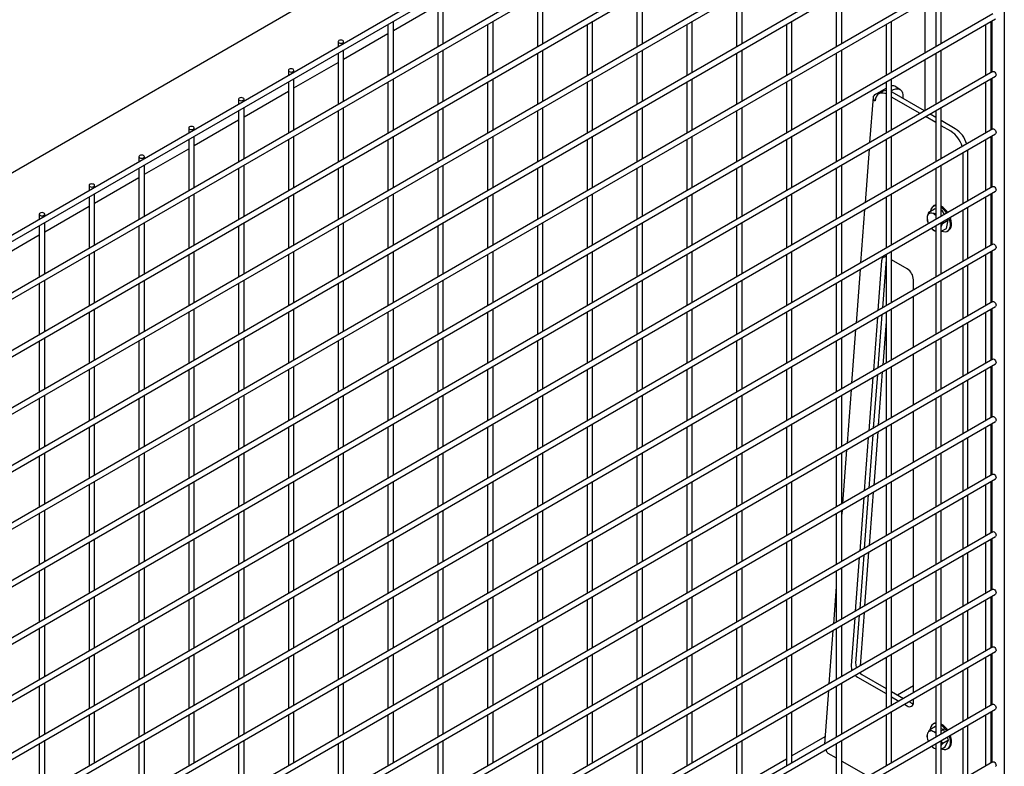
# Model space of a CAD drawing. Units: inches. Extents: x 1405 to 3218, y 39 to 1417.
# Drawn here: x 2436 to 2464, y 1255 to 1276 of the extents above; entities that cross this region are included whole.
import ezdxf

# ---------------------------------------------------------------- set-up
doc = ezdxf.new("R2010")
doc.units = ezdxf.units.IN
doc.header["$LTSCALE"] = 96
doc.header["$MEASUREMENT"] = 0

msp = doc.modelspace()

# ---------------------------------------------------------------- linework, layer by layer
at = {"color": 7, "linetype": 'Continuous', "lineweight": 25}
for p, q in [((2461.963, 1286.908), (2406.426, 1254.847)), ((2463.641, 1286.255), (2463.641, 1253.466)), ((2463.641, 1286.255), (2463.641, 1253.466)), ((2463.641, 1286.255), (2463.641, 1253.466)), ((2463.315, 1285.921), (2408.051, 1254.018)), ((2408.129, 1253.883), (2463.393, 1285.786)), ((2463.315, 1284.288), (2408.051, 1252.385)), ((2408.129, 1252.249), (2463.393, 1284.153)), ((2463.315, 1282.655), (2408.051, 1250.751)), ((2408.129, 1250.616), (2463.393, 1282.52)), ((2463.315, 1281.022), (2408.051, 1249.118)), ((2408.129, 1248.983), (2463.393, 1280.887)), ((2463.315, 1279.389), (2408.051, 1247.485)), ((2408.129, 1247.35), (2463.393, 1279.254)), ((2463.315, 1277.756), (2408.051, 1245.852)), ((2408.129, 1245.717), (2463.393, 1277.621)), ((2447.555, 1276.643), (2447.555, 1275.19)), ((2447.711, 1275.28), (2447.711, 1276.733)), ((2450.383, 1276.642), (2450.383, 1275.189)), ((2450.539, 1275.279), (2450.539, 1276.732)), ((2453.211, 1276.642), (2453.211, 1275.189)), ((2453.367, 1275.279), (2453.367, 1276.732)), ((2456.04, 1276.642), (2456.04, 1275.189)), ((2456.196, 1275.279), (2456.196, 1276.732)), ((2458.868, 1276.642), (2458.868, 1275.189)), ((2459.024, 1275.279), (2459.024, 1276.732)), ((2461.697, 1276.641), (2461.697, 1275.188)), ((2461.853, 1275.278), (2461.853, 1276.731)), ((2446.296, 1275.653), (2447.555, 1276.38)), ((2461.381, 1276.459), (2461.381, 1275.006)), ((2463.315, 1276.123), (2408.051, 1244.219)), ((2408.129, 1244.084), (2463.393, 1275.988)), ((2446.14, 1275.826), (2446.14, 1274.373)), ((2446.296, 1274.463), (2446.296, 1275.916)), ((2448.969, 1275.826), (2448.969, 1274.373)), ((2449.125, 1274.463), (2449.125, 1275.916)), ((2451.797, 1275.826), (2451.797, 1274.373)), ((2451.953, 1274.463), (2451.953, 1275.916)), ((2454.626, 1275.825), (2454.626, 1274.372)), ((2454.782, 1274.462), (2454.782, 1275.915)), ((2457.454, 1275.825), (2457.454, 1274.372)), ((2457.61, 1274.462), (2457.61, 1275.915)), ((2460.282, 1275.825), (2460.282, 1274.372)), ((2460.438, 1274.462), (2460.438, 1275.915)), ((2463.111, 1275.825), (2463.111, 1274.372)), ((2463.267, 1274.462), (2463.267, 1275.915)), ((2463.295, 1274.478), (2463.295, 1275.931)), ((2444.882, 1274.837), (2446.14, 1275.563)), ((2444.726, 1275.336), (2444.726, 1275.19)), ((2444.882, 1275.28), (2444.882, 1275.336)), ((2444.726, 1275.01), (2444.726, 1273.557)), ((2444.882, 1273.647), (2444.882, 1275.1)), ((2447.555, 1275.009), (2447.555, 1273.557)), ((2447.711, 1273.647), (2447.711, 1275.1)), ((2450.383, 1275.009), (2450.383, 1273.556)), ((2450.539, 1273.646), (2450.539, 1275.099)), ((2453.211, 1275.009), (2453.211, 1273.556)), ((2453.367, 1273.646), (2453.367, 1275.099)), ((2456.04, 1275.009), (2456.04, 1273.556)), ((2456.196, 1273.646), (2456.196, 1275.099)), ((2458.868, 1275.008), (2458.868, 1273.555)), ((2459.024, 1273.646), (2459.024, 1275.098)), ((2461.697, 1275.008), (2461.697, 1273.555)), ((2461.853, 1273.645), (2461.853, 1275.098)), ((2443.468, 1274.021), (2444.726, 1274.747)), ((2461.381, 1274.826), (2461.381, 1273.373)), ((2463.315, 1274.49), (2408.051, 1242.586)), ((2408.129, 1242.451), (2463.393, 1274.355)), ((2443.312, 1274.519), (2443.312, 1274.373)), ((2443.468, 1274.464), (2443.468, 1274.519)), ((2443.468, 1272.83), (2443.468, 1274.283)), ((2446.296, 1272.83), (2446.296, 1274.283)), ((2449.125, 1272.83), (2449.125, 1274.283)), ((2451.953, 1272.83), (2451.953, 1274.283)), ((2454.782, 1272.829), (2454.782, 1274.282)), ((2457.61, 1272.829), (2457.61, 1274.282)), ((2460.438, 1272.829), (2460.438, 1274.282)), ((2463.267, 1272.829), (2463.267, 1274.282)), ((2463.295, 1272.845), (2463.295, 1274.298)), ((2443.312, 1274.193), (2443.312, 1272.74)), ((2446.14, 1274.193), (2446.14, 1272.74)), ((2448.969, 1274.193), (2448.969, 1272.74)), ((2451.797, 1274.193), (2451.797, 1272.74)), ((2454.626, 1274.192), (2454.626, 1272.739)), ((2457.454, 1274.192), (2457.454, 1272.739)), ((2459.975, 1273.839), (2460.282, 1274.016)), ((2460.282, 1274.192), (2460.282, 1272.739)), ((2460.688, 1273.972), (2460.561, 1274.058)), ((2463.111, 1274.191), (2463.111, 1272.739)), ((2442.054, 1273.204), (2443.312, 1273.931)), ((2459.915, 1273.757), (2459.818, 1272.471)), ((2460.204, 1273.928), (2460.077, 1273.854)), ((2460.454, 1273.903), (2460.438, 1273.911)), ((2461.249, 1273.297), (2460.438, 1273.765)), ((2461.376, 1273.37), (2460.454, 1273.903)), ((2460.762, 1273.762), (2460.76, 1273.726)), ((2441.898, 1273.703), (2441.898, 1273.557)), ((2442.054, 1273.647), (2442.054, 1273.703)), ((2442.054, 1272.014), (2442.054, 1273.467)), ((2444.882, 1272.014), (2444.882, 1273.467)), ((2447.711, 1272.014), (2447.711, 1273.466)), ((2450.539, 1272.013), (2450.539, 1273.466)), ((2453.367, 1272.013), (2453.367, 1273.466)), ((2456.196, 1272.013), (2456.196, 1273.466)), ((2459.024, 1272.012), (2459.024, 1273.465)), ((2461.853, 1272.012), (2461.853, 1273.465)), ((2441.898, 1273.377), (2441.898, 1271.924)), ((2444.726, 1273.377), (2444.726, 1271.924)), ((2447.555, 1273.376), (2447.555, 1271.923)), ((2450.383, 1273.376), (2450.383, 1271.923)), ((2453.211, 1273.376), (2453.211, 1271.923)), ((2456.04, 1273.376), (2456.04, 1271.923)), ((2458.868, 1273.375), (2458.868, 1271.922)), ((2461.697, 1273.039), (2461.405, 1273.207)), ((2461.697, 1273.186), (2461.532, 1273.28)), ((2461.697, 1273.375), (2461.697, 1271.922)), ((2440.483, 1272.887), (2440.483, 1272.741)), ((2440.639, 1272.388), (2441.898, 1273.114)), ((2440.639, 1272.831), (2440.639, 1272.887)), ((2462.25, 1272.866), (2461.853, 1273.095)), ((2462.123, 1272.793), (2461.853, 1272.949)), ((2463.315, 1272.857), (2408.051, 1240.953)), ((2408.129, 1240.818), (2463.393, 1272.721)), ((2440.639, 1271.198), (2440.639, 1272.651)), ((2443.468, 1271.197), (2443.468, 1272.65)), ((2446.296, 1271.197), (2446.296, 1272.65)), ((2449.125, 1271.197), (2449.125, 1272.65)), ((2451.953, 1271.197), (2451.953, 1272.65)), ((2454.782, 1271.196), (2454.782, 1272.649)), ((2457.61, 1271.196), (2457.61, 1272.649)), ((2460.438, 1271.196), (2460.438, 1272.649)), ((2463.267, 1271.196), (2463.267, 1272.648)), ((2463.295, 1271.212), (2463.295, 1272.665)), ((2440.483, 1272.561), (2440.483, 1271.108)), ((2443.312, 1272.56), (2443.312, 1271.107)), ((2446.14, 1272.56), (2446.14, 1271.107)), ((2448.969, 1272.56), (2448.969, 1271.107)), ((2451.797, 1272.559), (2451.797, 1271.107)), ((2454.626, 1272.559), (2454.626, 1271.106)), ((2457.454, 1272.559), (2457.454, 1271.106)), ((2460.282, 1272.559), (2460.282, 1271.106)), ((2463.111, 1272.558), (2463.111, 1271.105)), ((2439.069, 1272.07), (2439.069, 1271.924)), ((2439.225, 1271.571), (2440.483, 1272.298)), ((2439.225, 1272.014), (2439.225, 1272.07)), ((2459.804, 1272.282), (2459.69, 1270.763)), ((2462.476, 1272.18), (2462.476, 1272.192)), ((2462.476, 1270.739), (2462.476, 1272.18)), ((2462.603, 1272.254), (2462.603, 1272.265)), ((2462.603, 1270.812), (2462.603, 1272.254)), ((2439.225, 1270.381), (2439.225, 1271.834)), ((2442.054, 1270.381), (2442.054, 1271.834)), ((2444.882, 1270.381), (2444.882, 1271.834)), ((2447.711, 1270.38), (2447.711, 1271.833)), ((2450.539, 1270.38), (2450.539, 1271.833)), ((2453.367, 1270.38), (2453.367, 1271.833)), ((2456.196, 1270.38), (2456.196, 1271.833)), ((2459.024, 1270.379), (2459.024, 1271.832)), ((2461.853, 1270.379), (2461.853, 1271.832)), ((2439.069, 1271.744), (2439.069, 1270.291)), ((2441.898, 1271.744), (2441.898, 1270.291)), ((2444.726, 1271.744), (2444.726, 1270.291)), ((2447.555, 1271.743), (2447.555, 1270.29)), ((2450.383, 1271.743), (2450.383, 1270.29)), ((2453.211, 1271.743), (2453.211, 1270.29)), ((2456.04, 1271.743), (2456.04, 1270.29)), ((2458.868, 1271.742), (2458.868, 1270.289)), ((2461.697, 1271.742), (2461.697, 1270.289)), ((2463.315, 1271.223), (2408.051, 1239.32)), ((2437.655, 1271.254), (2437.655, 1271.108)), ((2437.811, 1270.755), (2439.069, 1271.481)), ((2437.811, 1271.198), (2437.811, 1271.254)), ((2408.129, 1239.185), (2463.393, 1271.088)), ((2437.655, 1270.928), (2437.655, 1269.475)), ((2437.811, 1269.565), (2437.811, 1271.018)), ((2440.483, 1270.927), (2440.483, 1269.474)), ((2440.639, 1269.565), (2440.639, 1271.018)), ((2443.312, 1270.927), (2443.312, 1269.474)), ((2443.468, 1269.564), (2443.468, 1271.017)), ((2446.14, 1270.927), (2446.14, 1269.474)), ((2446.296, 1269.564), (2446.296, 1271.017)), ((2448.969, 1270.927), (2448.969, 1269.474)), ((2449.125, 1269.564), (2449.125, 1271.017)), ((2451.797, 1270.926), (2451.797, 1269.473)), ((2451.953, 1269.563), (2451.953, 1271.016)), ((2454.626, 1270.926), (2454.626, 1269.473)), ((2454.782, 1269.563), (2454.782, 1271.016)), ((2457.454, 1270.926), (2457.454, 1269.473)), ((2457.61, 1269.563), (2457.61, 1271.016)), ((2460.282, 1270.926), (2460.282, 1269.473)), ((2460.438, 1269.563), (2460.438, 1271.016)), ((2463.111, 1270.925), (2463.111, 1269.472)), ((2463.267, 1269.562), (2463.267, 1271.015)), ((2463.295, 1269.579), (2463.295, 1271.032)), ((2436.397, 1269.939), (2437.655, 1270.665)), ((2461.654, 1270.681), (2461.623, 1270.663)), ((2436.241, 1270.437), (2436.241, 1270.291)), ((2436.397, 1270.381), (2436.397, 1270.437)), ((2459.675, 1270.575), (2459.561, 1269.056)), ((2461.496, 1270.496), (2461.655, 1270.587)), ((2461.697, 1270.579), (2461.655, 1270.587)), ((2461.874, 1270.543), (2461.853, 1270.547)), ((2461.853, 1270.531), (2461.874, 1270.543)), ((2461.943, 1270.431), (2461.874, 1270.543)), ((2462.476, 1269.106), (2462.476, 1270.559)), ((2462.603, 1269.179), (2462.603, 1270.632)), ((2436.241, 1270.111), (2436.241, 1268.658)), ((2436.397, 1268.748), (2436.397, 1270.201)), ((2439.069, 1270.111), (2439.069, 1268.658)), ((2439.225, 1268.748), (2439.225, 1270.201)), ((2441.898, 1270.111), (2441.898, 1268.658)), ((2442.054, 1268.748), (2442.054, 1270.201)), ((2444.726, 1270.111), (2444.726, 1268.658)), ((2444.882, 1268.748), (2444.882, 1270.201)), ((2447.555, 1270.11), (2447.555, 1268.657)), ((2447.711, 1268.747), (2447.711, 1270.2)), ((2450.383, 1270.11), (2450.383, 1268.657)), ((2450.539, 1268.747), (2450.539, 1270.2)), ((2453.211, 1270.11), (2453.211, 1268.657)), ((2453.367, 1268.747), (2453.367, 1270.2)), ((2456.04, 1270.109), (2456.04, 1268.656)), ((2456.196, 1268.747), (2456.196, 1270.2)), ((2458.868, 1270.109), (2458.868, 1268.656)), ((2459.024, 1268.746), (2459.024, 1270.199)), ((2461.448, 1270.264), (2461.488, 1270.169)), ((2461.697, 1270.109), (2461.697, 1268.656)), ((2461.853, 1268.746), (2461.853, 1270.199)), ((2461.853, 1270.079), (2461.885, 1270.175)), ((2461.885, 1270.175), (2462.044, 1270.267)), ((2461.996, 1270.035), (2462.044, 1270.267)), ((2462.044, 1270.267), (2462.025, 1270.298)), ((2434.983, 1269.122), (2436.241, 1269.849)), ((2461.853, 1269.952), (2461.996, 1270.035)), ((2462.029, 1269.96), (2462.06, 1269.978)), ((2463.315, 1269.59), (2408.051, 1237.687)), ((2408.129, 1237.552), (2463.393, 1269.455)), ((2437.655, 1269.295), (2437.655, 1267.842)), ((2437.811, 1267.932), (2437.811, 1269.385)), ((2440.483, 1269.294), (2440.483, 1267.841)), ((2440.639, 1267.931), (2440.639, 1269.384)), ((2443.312, 1269.294), (2443.312, 1267.841)), ((2443.468, 1267.931), (2443.468, 1269.384)), ((2446.14, 1269.294), (2446.14, 1267.841)), ((2446.296, 1267.931), (2446.296, 1269.384)), ((2448.969, 1269.294), (2448.969, 1267.841)), ((2449.125, 1267.931), (2449.125, 1269.384)), ((2451.797, 1269.293), (2451.797, 1267.84)), ((2451.953, 1267.93), (2451.953, 1269.383)), ((2454.626, 1269.293), (2454.626, 1267.84)), ((2454.782, 1267.93), (2454.782, 1269.383)), ((2457.454, 1269.293), (2457.454, 1267.84)), ((2457.61, 1267.93), (2457.61, 1269.383)), ((2460.282, 1269.293), (2460.282, 1267.84)), ((2460.438, 1267.93), (2460.438, 1269.383)), ((2463.111, 1269.292), (2463.111, 1267.839)), ((2463.267, 1267.929), (2463.267, 1269.382)), ((2463.295, 1267.946), (2463.295, 1269.399)), ((2460.158, 1269.118), (2460.052, 1267.706)), ((2460.282, 1269.154), (2460.179, 1267.78)), ((2460.885, 1268.885), (2460.438, 1269.143)), ((2462.603, 1267.546), (2462.603, 1268.999)), ((2459.547, 1268.868), (2459.432, 1267.349)), ((2462.476, 1267.473), (2462.476, 1268.926)), ((2436.241, 1268.478), (2436.241, 1267.025)), ((2436.397, 1267.115), (2436.397, 1268.568)), ((2439.069, 1268.478), (2439.069, 1267.025)), ((2439.225, 1267.115), (2439.225, 1268.568)), ((2441.898, 1268.478), (2441.898, 1267.025)), ((2442.054, 1267.115), (2442.054, 1268.568)), ((2444.726, 1268.477), (2444.726, 1267.024)), ((2444.882, 1267.115), (2444.882, 1268.567)), ((2447.555, 1268.477), (2447.555, 1267.024)), ((2447.711, 1267.114), (2447.711, 1268.567)), ((2450.383, 1268.477), (2450.383, 1267.024)), ((2450.539, 1267.114), (2450.539, 1268.567)), ((2453.211, 1268.477), (2453.211, 1267.024)), ((2453.367, 1267.114), (2453.367, 1268.567)), ((2456.04, 1268.476), (2456.04, 1267.023)), ((2456.196, 1267.113), (2456.196, 1268.566)), ((2458.868, 1268.476), (2458.868, 1267.023)), ((2459.024, 1267.113), (2459.024, 1268.566)), ((2461.062, 1268.29), (2461.062, 1268.579)), ((2461.697, 1268.476), (2461.697, 1267.023)), ((2461.853, 1267.113), (2461.853, 1268.566)), ((2463.315, 1267.957), (2408.051, 1236.054)), ((2461.062, 1266.656), (2461.062, 1268.109)), ((2408.129, 1235.919), (2463.393, 1267.822)), ((2437.655, 1267.662), (2437.655, 1266.209)), ((2437.811, 1266.299), (2437.811, 1267.752)), ((2440.483, 1267.661), (2440.483, 1266.208)), ((2440.639, 1266.298), (2440.639, 1267.751)), ((2443.312, 1267.661), (2443.312, 1266.208)), ((2443.468, 1266.298), (2443.468, 1267.751)), ((2446.14, 1267.661), (2446.14, 1266.208)), ((2446.296, 1266.298), (2446.296, 1267.751)), ((2448.969, 1267.66), (2448.969, 1266.208)), ((2449.125, 1266.298), (2449.125, 1267.751)), ((2451.797, 1267.66), (2451.797, 1266.207)), ((2451.953, 1266.297), (2451.953, 1267.75)), ((2454.626, 1267.66), (2454.626, 1266.207)), ((2454.782, 1266.297), (2454.782, 1267.75)), ((2457.454, 1267.66), (2457.454, 1266.207)), ((2457.61, 1266.297), (2457.61, 1267.75)), ((2460.165, 1267.592), (2460.05, 1266.073)), ((2460.282, 1267.659), (2460.282, 1266.206)), ((2460.438, 1266.297), (2460.438, 1267.749)), ((2463.111, 1267.659), (2463.111, 1266.206)), ((2463.267, 1266.296), (2463.267, 1267.749)), ((2463.295, 1266.313), (2463.295, 1267.766)), ((2460.037, 1267.518), (2459.923, 1265.999)), ((2460.282, 1267.389), (2460.189, 1266.153)), ((2462.476, 1265.84), (2462.476, 1267.293)), ((2462.603, 1265.913), (2462.603, 1267.366)), ((2459.418, 1267.161), (2459.304, 1265.642)), ((2436.241, 1266.845), (2436.241, 1265.392)), ((2436.397, 1265.482), (2436.397, 1266.935)), ((2439.069, 1266.845), (2439.069, 1265.392)), ((2439.225, 1265.482), (2439.225, 1266.935)), ((2441.898, 1266.845), (2441.898, 1265.392)), ((2442.054, 1265.482), (2442.054, 1266.935)), ((2444.726, 1266.844), (2444.726, 1265.391)), ((2444.882, 1265.481), (2444.882, 1266.934)), ((2447.555, 1266.844), (2447.555, 1265.391)), ((2447.711, 1265.481), (2447.711, 1266.934)), ((2450.383, 1266.844), (2450.383, 1265.391)), ((2450.539, 1265.481), (2450.539, 1266.934)), ((2453.211, 1266.844), (2453.211, 1265.391)), ((2453.367, 1265.481), (2453.367, 1266.934)), ((2456.04, 1266.843), (2456.04, 1265.39)), ((2456.196, 1265.48), (2456.196, 1266.933)), ((2458.868, 1266.843), (2458.868, 1265.39)), ((2459.024, 1265.48), (2459.024, 1266.933)), ((2461.697, 1266.843), (2461.697, 1265.39)), ((2461.853, 1265.48), (2461.853, 1266.933)), ((2461.062, 1265.023), (2461.062, 1266.476)), ((2463.315, 1266.324), (2408.051, 1234.421)), ((2408.129, 1234.286), (2463.393, 1266.189)), ((2437.655, 1266.028), (2437.655, 1264.576)), ((2437.811, 1264.666), (2437.811, 1266.119)), ((2440.483, 1266.028), (2440.483, 1264.575)), ((2440.639, 1264.665), (2440.639, 1266.118)), ((2443.312, 1266.028), (2443.312, 1264.575)), ((2443.468, 1264.665), (2443.468, 1266.118)), ((2446.14, 1266.028), (2446.14, 1264.575)), ((2446.296, 1264.665), (2446.296, 1266.118)), ((2448.969, 1266.027), (2448.969, 1264.574)), ((2449.125, 1264.665), (2449.125, 1266.117)), ((2451.797, 1266.027), (2451.797, 1264.574)), ((2451.953, 1264.664), (2451.953, 1266.117)), ((2454.626, 1266.027), (2454.626, 1264.574)), ((2454.782, 1264.664), (2454.782, 1266.117)), ((2457.454, 1266.027), (2457.454, 1264.574)), ((2457.61, 1264.664), (2457.61, 1266.117)), ((2460.175, 1265.964), (2460.061, 1264.445)), ((2460.282, 1266.026), (2460.282, 1264.573)), ((2460.438, 1264.663), (2460.438, 1266.116)), ((2463.111, 1266.026), (2463.111, 1264.573)), ((2463.267, 1264.663), (2463.267, 1266.116)), ((2463.295, 1264.68), (2463.295, 1266.133)), ((2459.909, 1265.811), (2459.795, 1264.292)), ((2460.036, 1265.884), (2459.922, 1264.365)), ((2462.476, 1264.207), (2462.476, 1265.66)), ((2462.603, 1264.28), (2462.603, 1265.733)), ((2459.29, 1265.453), (2459.175, 1263.934)), ((2436.241, 1265.212), (2436.241, 1263.759)), ((2436.397, 1263.849), (2436.397, 1265.302)), ((2439.069, 1265.212), (2439.069, 1263.759)), ((2439.225, 1263.849), (2439.225, 1265.302)), ((2441.898, 1265.212), (2441.898, 1263.759)), ((2442.054, 1263.849), (2442.054, 1265.302)), ((2444.726, 1265.211), (2444.726, 1263.758)), ((2444.882, 1263.848), (2444.882, 1265.301)), ((2447.555, 1265.211), (2447.555, 1263.758)), ((2447.711, 1263.848), (2447.711, 1265.301)), ((2450.383, 1265.211), (2450.383, 1263.758)), ((2450.539, 1263.848), (2450.539, 1265.301)), ((2453.211, 1265.21), (2453.211, 1263.758)), ((2453.367, 1263.848), (2453.367, 1265.301)), ((2456.04, 1265.21), (2456.04, 1263.757)), ((2456.196, 1263.847), (2456.196, 1265.3)), ((2458.868, 1265.21), (2458.868, 1263.757)), ((2459.024, 1263.847), (2459.024, 1265.3)), ((2461.697, 1265.21), (2461.697, 1263.757)), ((2461.853, 1263.847), (2461.853, 1265.3)), ((2461.062, 1263.39), (2461.062, 1264.843)), ((2463.315, 1264.691), (2408.051, 1232.788)), ((2408.129, 1232.652), (2463.393, 1264.556)), ((2463.295, 1263.047), (2463.295, 1264.499)), ((2437.655, 1264.395), (2437.655, 1262.942)), ((2437.811, 1263.032), (2437.811, 1264.485)), ((2440.483, 1264.395), (2440.483, 1262.942)), ((2440.639, 1263.032), (2440.639, 1264.485)), ((2443.312, 1264.395), (2443.312, 1262.942)), ((2443.468, 1263.032), (2443.468, 1264.485)), ((2446.14, 1264.395), (2446.14, 1262.942)), ((2446.296, 1263.032), (2446.296, 1264.485)), ((2448.969, 1264.394), (2448.969, 1262.941)), ((2449.125, 1263.031), (2449.125, 1264.484)), ((2451.797, 1264.394), (2451.797, 1262.941)), ((2451.953, 1263.031), (2451.953, 1264.484)), ((2454.626, 1264.394), (2454.626, 1262.941)), ((2454.782, 1263.031), (2454.782, 1264.484)), ((2457.454, 1264.394), (2457.454, 1262.941)), ((2457.61, 1263.031), (2457.61, 1264.484)), ((2460.047, 1264.257), (2459.932, 1262.738)), ((2460.282, 1264.393), (2460.282, 1262.94)), ((2460.438, 1263.03), (2460.438, 1264.483)), ((2463.111, 1264.393), (2463.111, 1262.94)), ((2463.267, 1263.03), (2463.267, 1264.483)), ((2459.78, 1264.103), (2459.666, 1262.584)), ((2459.908, 1264.177), (2459.793, 1262.658)), ((2462.476, 1262.574), (2462.476, 1264.027)), ((2462.603, 1262.647), (2462.603, 1264.1)), ((2436.397, 1262.216), (2436.397, 1263.669)), ((2439.225, 1262.216), (2439.225, 1263.669)), ((2442.054, 1262.216), (2442.054, 1263.669)), ((2444.882, 1262.215), (2444.882, 1263.668)), ((2447.711, 1262.215), (2447.711, 1263.668)), ((2450.539, 1262.215), (2450.539, 1263.668)), ((2453.367, 1262.214), (2453.367, 1263.667)), ((2456.196, 1262.214), (2456.196, 1263.667)), ((2459.024, 1262.214), (2459.024, 1263.667)), ((2459.161, 1263.746), (2459.047, 1262.227)), ((2461.853, 1262.214), (2461.853, 1263.667)), ((2436.241, 1263.579), (2436.241, 1262.126)), ((2439.069, 1263.579), (2439.069, 1262.126)), ((2441.898, 1263.578), (2441.898, 1262.125)), ((2444.726, 1263.578), (2444.726, 1262.125)), ((2447.555, 1263.578), (2447.555, 1262.125)), ((2450.383, 1263.578), (2450.383, 1262.125)), ((2453.211, 1263.577), (2453.211, 1262.124)), ((2456.04, 1263.577), (2456.04, 1262.124)), ((2458.868, 1263.577), (2458.868, 1262.124)), ((2461.697, 1263.577), (2461.697, 1262.124)), ((2461.062, 1261.757), (2461.062, 1263.21)), ((2463.315, 1263.058), (2408.051, 1231.154)), ((2408.129, 1231.019), (2463.393, 1262.923)), ((2437.811, 1261.399), (2437.811, 1262.852)), ((2440.639, 1261.399), (2440.639, 1262.852)), ((2443.468, 1261.399), (2443.468, 1262.852)), ((2446.296, 1261.399), (2446.296, 1262.852)), ((2449.125, 1261.398), (2449.125, 1262.851)), ((2451.953, 1261.398), (2451.953, 1262.851)), ((2454.782, 1261.398), (2454.782, 1262.851)), ((2457.61, 1261.398), (2457.61, 1262.851)), ((2460.438, 1261.397), (2460.438, 1262.85)), ((2463.267, 1261.397), (2463.267, 1262.85)), ((2463.295, 1261.413), (2463.295, 1262.866)), ((2437.655, 1262.762), (2437.655, 1261.309)), ((2440.483, 1262.762), (2440.483, 1261.309)), ((2443.312, 1262.762), (2443.312, 1261.309)), ((2446.14, 1262.762), (2446.14, 1261.309)), ((2448.969, 1262.761), (2448.969, 1261.308)), ((2451.797, 1262.761), (2451.797, 1261.308)), ((2454.626, 1262.761), (2454.626, 1261.308)), ((2457.454, 1262.76), (2457.454, 1261.307)), ((2459.918, 1262.55), (2459.804, 1261.031)), ((2460.282, 1262.76), (2460.282, 1261.307)), ((2463.111, 1262.76), (2463.111, 1261.307)), ((2459.652, 1262.396), (2459.537, 1260.877)), ((2459.779, 1262.47), (2459.665, 1260.951)), ((2462.476, 1260.941), (2462.476, 1262.393)), ((2462.603, 1261.014), (2462.603, 1262.467)), ((2436.397, 1260.583), (2436.397, 1262.036)), ((2439.225, 1260.583), (2439.225, 1262.036)), ((2442.054, 1260.582), (2442.054, 1262.035)), ((2444.882, 1260.582), (2444.882, 1262.035)), ((2447.711, 1260.582), (2447.711, 1262.035)), ((2450.539, 1260.582), (2450.539, 1262.035)), ((2453.367, 1260.581), (2453.367, 1262.034)), ((2456.196, 1260.581), (2456.196, 1262.034)), ((2459.033, 1262.039), (2459.024, 1261.927)), ((2459.024, 1260.581), (2459.024, 1262.034)), ((2461.853, 1260.581), (2461.853, 1262.034)), ((2436.241, 1261.946), (2436.241, 1260.493)), ((2439.069, 1261.946), (2439.069, 1260.493)), ((2441.898, 1261.945), (2441.898, 1260.492)), ((2444.726, 1261.945), (2444.726, 1260.492)), ((2447.555, 1261.945), (2447.555, 1260.492)), ((2450.383, 1261.945), (2450.383, 1260.492)), ((2453.211, 1261.944), (2453.211, 1260.491)), ((2456.04, 1261.944), (2456.04, 1260.491)), ((2458.868, 1261.944), (2458.868, 1260.491)), ((2461.697, 1261.944), (2461.697, 1260.491)), ((2463.315, 1261.425), (2408.051, 1229.521)), ((2461.062, 1260.124), (2461.062, 1261.577)), ((2408.129, 1229.386), (2463.393, 1261.29)), ((2437.811, 1259.766), (2437.811, 1261.219)), ((2440.639, 1259.766), (2440.639, 1261.219)), ((2443.468, 1259.766), (2443.468, 1261.219)), ((2446.296, 1259.766), (2446.296, 1261.218)), ((2449.125, 1259.765), (2449.125, 1261.218)), ((2451.953, 1259.765), (2451.953, 1261.218)), ((2454.782, 1259.765), (2454.782, 1261.218)), ((2457.61, 1259.764), (2457.61, 1261.217)), ((2460.438, 1259.764), (2460.438, 1261.217)), ((2463.267, 1259.764), (2463.267, 1261.217)), ((2463.295, 1259.78), (2463.295, 1261.233)), ((2437.655, 1261.129), (2437.655, 1259.676)), ((2440.483, 1261.129), (2440.483, 1259.676)), ((2443.312, 1261.129), (2443.312, 1259.676)), ((2446.14, 1261.128), (2446.14, 1259.675)), ((2448.969, 1261.128), (2448.969, 1259.675)), ((2451.797, 1261.128), (2451.797, 1259.675)), ((2454.626, 1261.128), (2454.626, 1259.675)), ((2457.454, 1261.127), (2457.454, 1259.674)), ((2460.282, 1261.127), (2460.282, 1259.674)), ((2463.111, 1261.127), (2463.111, 1259.674)), ((2459.523, 1260.689), (2459.409, 1259.17)), ((2459.651, 1260.762), (2459.536, 1259.243)), ((2459.789, 1260.843), (2459.675, 1259.324)), ((2462.476, 1259.307), (2462.476, 1260.76)), ((2462.603, 1259.381), (2462.603, 1260.834)), ((2436.241, 1260.313), (2436.241, 1258.86)), ((2436.397, 1258.95), (2436.397, 1260.403)), ((2439.069, 1260.313), (2439.069, 1258.86)), ((2439.225, 1258.95), (2439.225, 1260.403)), ((2441.898, 1260.312), (2441.898, 1258.859)), ((2442.054, 1258.949), (2442.054, 1260.402)), ((2444.726, 1260.312), (2444.726, 1258.859)), ((2444.882, 1258.949), (2444.882, 1260.402)), ((2447.555, 1260.312), (2447.555, 1258.859)), ((2447.711, 1258.949), (2447.711, 1260.402)), ((2450.383, 1260.311), (2450.383, 1258.859)), ((2450.539, 1258.949), (2450.539, 1260.402)), ((2453.211, 1260.311), (2453.211, 1258.858)), ((2453.367, 1258.948), (2453.367, 1260.401)), ((2456.04, 1260.311), (2456.04, 1258.858)), ((2456.196, 1258.948), (2456.196, 1260.401)), ((2458.868, 1260.311), (2458.868, 1258.858)), ((2459.024, 1258.948), (2459.024, 1260.401)), ((2461.697, 1260.31), (2461.697, 1258.857)), ((2461.853, 1258.948), (2461.853, 1260.4)), ((2463.315, 1259.792), (2408.051, 1227.888)), ((2458.868, 1259.856), (2458.79, 1258.812)), ((2461.062, 1258.491), (2461.062, 1259.944)), ((2408.129, 1227.753), (2463.393, 1259.657)), ((2437.655, 1259.496), (2437.655, 1258.043)), ((2437.811, 1258.133), (2437.811, 1259.586)), ((2440.483, 1259.496), (2440.483, 1258.043)), ((2440.639, 1258.133), (2440.639, 1259.586)), ((2443.312, 1259.496), (2443.312, 1258.043)), ((2443.468, 1258.133), (2443.468, 1259.586)), ((2446.14, 1259.495), (2446.14, 1258.042)), ((2446.296, 1258.132), (2446.296, 1259.585)), ((2448.969, 1259.495), (2448.969, 1258.042)), ((2449.125, 1258.132), (2449.125, 1259.585)), ((2451.797, 1259.495), (2451.797, 1258.042)), ((2451.953, 1258.132), (2451.953, 1259.585)), ((2454.626, 1259.495), (2454.626, 1258.042)), ((2454.782, 1258.132), (2454.782, 1259.585)), ((2457.454, 1259.494), (2457.454, 1258.041)), ((2457.61, 1258.131), (2457.61, 1259.584)), ((2460.282, 1259.494), (2460.282, 1258.041)), ((2460.438, 1258.131), (2460.438, 1259.584)), ((2463.111, 1259.494), (2463.111, 1258.041)), ((2463.267, 1258.131), (2463.267, 1259.584)), ((2463.295, 1258.147), (2463.295, 1259.6)), ((2462.603, 1257.748), (2462.603, 1259.201)), ((2459.395, 1258.982), (2459.292, 1257.623)), ((2459.522, 1259.055), (2459.42, 1257.696)), ((2459.661, 1259.135), (2459.547, 1257.616)), ((2462.476, 1257.674), (2462.476, 1259.127)), ((2436.241, 1258.68), (2436.241, 1257.227)), ((2436.397, 1257.317), (2436.397, 1258.77)), ((2439.069, 1258.679), (2439.069, 1257.227)), ((2439.225, 1257.317), (2439.225, 1258.77)), ((2441.898, 1258.679), (2441.898, 1257.226)), ((2442.054, 1257.316), (2442.054, 1258.769)), ((2444.726, 1258.679), (2444.726, 1257.226)), ((2444.882, 1257.316), (2444.882, 1258.769)), ((2447.555, 1258.679), (2447.555, 1257.226)), ((2447.711, 1257.316), (2447.711, 1258.769)), ((2450.383, 1258.678), (2450.383, 1257.225)), ((2450.539, 1257.316), (2450.539, 1258.768)), ((2453.211, 1258.678), (2453.211, 1257.225)), ((2453.367, 1257.315), (2453.367, 1258.768)), ((2456.04, 1258.678), (2456.04, 1257.225)), ((2456.196, 1257.315), (2456.196, 1258.768)), ((2458.775, 1258.624), (2458.661, 1257.105)), ((2458.868, 1258.678), (2458.868, 1257.225)), ((2459.024, 1257.315), (2459.024, 1258.768)), ((2461.697, 1258.677), (2461.697, 1257.224)), ((2461.853, 1257.314), (2461.853, 1258.767)), ((2463.315, 1258.159), (2408.051, 1226.255)), ((2461.062, 1256.858), (2461.062, 1258.311)), ((2408.129, 1226.12), (2463.393, 1258.024)), ((2437.655, 1257.863), (2437.655, 1256.41)), ((2437.811, 1256.5), (2437.811, 1257.953)), ((2440.483, 1257.863), (2440.483, 1256.41)), ((2440.639, 1256.5), (2440.639, 1257.953)), ((2443.312, 1257.863), (2443.312, 1256.41)), ((2443.468, 1256.5), (2443.468, 1257.953)), ((2446.14, 1257.862), (2446.14, 1256.409)), ((2446.296, 1256.499), (2446.296, 1257.952)), ((2448.969, 1257.862), (2448.969, 1256.409)), ((2449.125, 1256.499), (2449.125, 1257.952)), ((2451.797, 1257.862), (2451.797, 1256.409)), ((2451.953, 1256.499), (2451.953, 1257.952)), ((2454.626, 1257.861), (2454.626, 1256.409)), ((2454.782, 1256.499), (2454.782, 1257.952)), ((2457.454, 1257.861), (2457.454, 1256.408)), ((2457.61, 1256.498), (2457.61, 1257.951)), ((2460.282, 1257.861), (2460.282, 1256.408)), ((2460.438, 1256.498), (2460.438, 1257.951)), ((2463.111, 1257.861), (2463.111, 1256.408)), ((2463.267, 1256.498), (2463.267, 1257.951)), ((2463.295, 1256.514), (2463.295, 1257.967)), ((2462.603, 1256.115), (2462.603, 1257.568)), ((2459.469, 1257.3), (2460.282, 1256.83)), ((2459.532, 1257.428), (2459.532, 1257.424)), ((2459.596, 1257.373), (2460.282, 1256.977)), ((2462.476, 1256.041), (2462.476, 1257.494)), ((2436.241, 1257.047), (2436.241, 1255.594)), ((2436.397, 1255.684), (2436.397, 1257.137)), ((2439.069, 1257.046), (2439.069, 1255.593)), ((2439.225, 1255.683), (2439.225, 1257.136)), ((2441.898, 1257.046), (2441.898, 1255.593)), ((2442.054, 1255.683), (2442.054, 1257.136)), ((2444.726, 1257.046), (2444.726, 1255.593)), ((2444.882, 1255.683), (2444.882, 1257.136)), ((2447.555, 1257.046), (2447.555, 1255.593)), ((2447.711, 1255.683), (2447.711, 1257.136)), ((2450.383, 1257.045), (2450.383, 1255.592)), ((2450.539, 1255.682), (2450.539, 1257.135)), ((2453.211, 1257.045), (2453.211, 1255.592)), ((2453.367, 1255.682), (2453.367, 1257.135)), ((2456.04, 1257.045), (2456.04, 1255.592)), ((2456.196, 1255.682), (2456.196, 1257.135)), ((2458.868, 1257.045), (2458.868, 1255.592)), ((2459.024, 1255.682), (2459.024, 1257.135)), ((2461.062, 1257.051), (2460.608, 1256.789)), ((2461.697, 1257.044), (2461.697, 1255.591)), ((2461.853, 1255.681), (2461.853, 1257.134)), ((2458.647, 1256.917), (2458.533, 1255.398)), ((2460.438, 1256.887), (2460.775, 1256.693)), ((2460.438, 1256.74), (2460.648, 1256.619)), ((2461.062, 1256.584), (2461.062, 1256.678)), ((2463.315, 1256.526), (2457.694, 1253.281)), ((2457.85, 1253.191), (2463.393, 1256.391)), ((2460.804, 1256.529), (2460.885, 1256.482)), ((2460.931, 1256.602), (2461.012, 1256.556)), ((2437.655, 1256.23), (2437.655, 1254.777)), ((2437.811, 1254.867), (2437.811, 1256.32)), ((2440.483, 1256.23), (2440.483, 1254.777)), ((2440.639, 1254.867), (2440.639, 1256.32)), ((2443.312, 1256.229), (2443.312, 1254.776)), ((2443.468, 1254.867), (2443.468, 1256.32)), ((2446.14, 1256.229), (2446.14, 1254.776)), ((2446.296, 1254.866), (2446.296, 1256.319)), ((2448.969, 1256.229), (2448.969, 1254.776)), ((2449.125, 1254.866), (2449.125, 1256.319)), ((2451.797, 1256.229), (2451.797, 1254.776)), ((2451.953, 1254.866), (2451.953, 1256.319)), ((2454.626, 1256.228), (2454.626, 1254.775)), ((2454.782, 1254.865), (2454.782, 1256.318)), ((2457.454, 1256.228), (2457.454, 1254.775)), ((2457.61, 1254.865), (2457.61, 1256.318)), ((2460.282, 1256.228), (2460.282, 1254.775)), ((2460.438, 1254.865), (2460.438, 1256.318)), ((2463.111, 1256.228), (2463.111, 1254.775)), ((2463.267, 1254.865), (2463.267, 1256.318)), ((2463.295, 1254.881), (2463.295, 1256.334)), ((2461.527, 1255.813), (2461.686, 1255.905)), ((2461.654, 1255.983), (2461.623, 1255.965)), ((2461.697, 1255.9), (2461.686, 1255.905)), ((2461.913, 1255.808), (2461.853, 1255.834)), ((2462.476, 1254.421), (2462.476, 1255.861)), ((2462.603, 1254.494), (2462.603, 1255.935)), ((2458.548, 1255.6), (2457.61, 1255.059)), ((2461.853, 1255.773), (2461.913, 1255.808)), ((2461.948, 1255.736), (2461.913, 1255.808)), ((2462.053, 1255.517), (2462.016, 1255.595)), ((2462.08, 1255.619), (2462.076, 1255.63)), ((2462.112, 1255.637), (2462.108, 1255.649)), ((2436.241, 1255.414), (2436.241, 1253.961)), ((2436.397, 1254.051), (2436.397, 1255.504)), ((2439.069, 1255.413), (2439.069, 1253.96)), ((2439.225, 1254.05), (2439.225, 1255.503)), ((2441.898, 1255.413), (2441.898, 1253.96)), ((2442.054, 1254.05), (2442.054, 1255.503)), ((2444.726, 1255.413), (2444.726, 1253.96)), ((2444.882, 1254.05), (2444.882, 1255.503)), ((2447.555, 1255.413), (2447.555, 1253.96)), ((2447.711, 1254.05), (2447.711, 1255.503)), ((2450.383, 1255.412), (2450.383, 1253.959)), ((2450.539, 1254.049), (2450.539, 1255.502)), ((2453.211, 1255.412), (2453.211, 1253.959)), ((2453.367, 1254.049), (2453.367, 1255.502)), ((2456.04, 1255.412), (2456.04, 1253.959)), ((2456.196, 1254.049), (2456.196, 1255.502)), ((2458.868, 1255.411), (2458.868, 1253.958)), ((2459.024, 1254.049), (2459.024, 1255.502)), ((2461.571, 1255.339), (2461.579, 1255.327)), ((2461.697, 1255.411), (2461.697, 1253.958)), ((2461.853, 1254.048), (2461.853, 1255.501)), ((2461.894, 1255.425), (2461.853, 1255.481)), ((2461.853, 1255.355), (2461.894, 1255.425)), ((2461.853, 1255.257), (2461.966, 1255.322)), ((2461.894, 1255.425), (2462.053, 1255.517)), ((2461.966, 1255.322), (2462.053, 1255.517)), ((2462.029, 1255.262), (2462.06, 1255.28)), ((2458.587, 1255.237), (2458.579, 1255.245)), ((2458.629, 1255.143), (2458.868, 1255.005)), ((2461.675, 1255.269), (2461.697, 1255.261)), ((2457.454, 1254.969), (2456.196, 1254.242)), ((2459.024, 1254.915), (2459.775, 1254.482)), ((2463.315, 1254.893), (2459.109, 1252.464))]:
    msp.add_line(p, q, dxfattribs=at)
at = {"color": 7, "linetype": 'Continuous', "lineweight": 25, "flags": 128}
for points in [[(2444.749, 1275.304), (2444.774, 1275.294), (2444.804, 1275.291), (2444.834, 1275.294), (2444.859, 1275.304), (2444.876, 1275.319), (2444.882, 1275.336), (2444.876, 1275.353), (2444.859, 1275.368), (2444.834, 1275.377), (2444.804, 1275.381), (2444.774, 1275.377), (2444.749, 1275.368), (2444.732, 1275.353), (2444.726, 1275.336), (2444.732, 1275.319), (2444.749, 1275.304)], [(2443.335, 1274.488), (2443.36, 1274.478), (2443.39, 1274.474), (2443.42, 1274.478), (2443.445, 1274.488), (2443.462, 1274.502), (2443.468, 1274.519), (2443.462, 1274.537), (2443.445, 1274.551), (2443.42, 1274.561), (2443.39, 1274.565), (2443.36, 1274.561), (2443.335, 1274.551), (2443.318, 1274.537), (2443.312, 1274.519), (2443.318, 1274.502), (2443.335, 1274.488)], [(2463.315, 1274.49), (2463.333, 1274.493), (2463.354, 1274.486)], [(2463.354, 1274.486), (2463.375, 1274.469), (2463.393, 1274.445), (2463.405, 1274.417), (2463.409, 1274.39), (2463.405, 1274.368), (2463.393, 1274.355), (2463.393, 1274.355)], [(2441.92, 1273.671), (2441.946, 1273.661), (2441.976, 1273.658), (2442.005, 1273.661), (2442.031, 1273.671), (2442.048, 1273.686), (2442.054, 1273.703), (2442.048, 1273.72), (2442.031, 1273.735), (2442.005, 1273.745), (2441.976, 1273.748), (2441.946, 1273.745), (2441.92, 1273.735), (2441.904, 1273.72), (2441.898, 1273.703), (2441.904, 1273.686), (2441.92, 1273.671)], [(2460.282, 1273.852), (2460.261, 1273.86), (2460.198, 1273.876), (2460.139, 1273.876), (2460.087, 1273.86), (2460.043, 1273.829), (2460.009, 1273.784), (2459.986, 1273.727), (2459.974, 1273.659)], [(2460.438, 1273.948), (2460.499, 1273.977), (2460.557, 1273.994), (2460.611, 1273.997), (2460.659, 1273.987), (2460.698, 1273.965), (2460.73, 1273.929), (2460.751, 1273.883), (2460.762, 1273.826), (2460.762, 1273.762)], [(2440.506, 1272.855), (2440.532, 1272.845), (2440.561, 1272.842), (2440.591, 1272.845), (2440.617, 1272.855), (2440.633, 1272.869), (2440.639, 1272.887), (2440.633, 1272.904), (2440.617, 1272.919), (2440.591, 1272.928), (2440.561, 1272.932), (2440.532, 1272.928), (2440.506, 1272.919), (2440.489, 1272.904), (2440.483, 1272.887), (2440.489, 1272.869), (2440.506, 1272.855)], [(2463.315, 1272.857), (2463.333, 1272.86), (2463.354, 1272.853)], [(2463.354, 1272.853), (2463.375, 1272.836), (2463.393, 1272.812), (2463.405, 1272.784), (2463.409, 1272.757), (2463.405, 1272.735), (2463.393, 1272.721), (2463.393, 1272.721)], [(2439.092, 1272.038), (2439.117, 1272.029), (2439.147, 1272.025), (2439.177, 1272.029), (2439.202, 1272.038), (2439.219, 1272.053), (2439.225, 1272.07), (2439.219, 1272.087), (2439.202, 1272.102), (2439.177, 1272.112), (2439.147, 1272.115), (2439.117, 1272.112), (2439.092, 1272.102), (2439.075, 1272.087), (2439.069, 1272.07), (2439.075, 1272.053), (2439.092, 1272.038)], [(2437.678, 1271.222), (2437.703, 1271.212), (2437.733, 1271.209), (2437.763, 1271.212), (2437.788, 1271.222), (2437.805, 1271.237), (2437.811, 1271.254), (2437.805, 1271.271), (2437.788, 1271.286), (2437.763, 1271.295), (2437.733, 1271.299), (2437.703, 1271.295), (2437.678, 1271.286), (2437.661, 1271.271), (2437.655, 1271.254), (2437.661, 1271.237), (2437.678, 1271.222)], [(2463.315, 1271.223), (2463.333, 1271.227), (2463.354, 1271.22)], [(2463.354, 1271.22), (2463.375, 1271.203), (2463.393, 1271.178), (2463.405, 1271.151), (2463.409, 1271.124), (2463.405, 1271.102), (2463.393, 1271.088), (2463.393, 1271.088)], [(2461.697, 1270.697), (2461.675, 1270.691), (2461.654, 1270.681)], [(2436.264, 1270.406), (2436.289, 1270.396), (2436.319, 1270.392), (2436.349, 1270.396), (2436.374, 1270.406), (2436.391, 1270.42), (2436.397, 1270.437), (2436.391, 1270.455), (2436.374, 1270.469), (2436.349, 1270.479), (2436.319, 1270.482), (2436.289, 1270.479), (2436.264, 1270.469), (2436.247, 1270.455), (2436.241, 1270.437), (2436.247, 1270.42), (2436.264, 1270.406)], [(2461.866, 1269.96), (2461.916, 1269.944), (2461.965, 1269.941), (2462.008, 1269.95), (2462.046, 1269.972), (2462.076, 1270.005), (2462.097, 1270.048), (2462.11, 1270.1), (2462.112, 1270.16), (2462.105, 1270.225), (2462.088, 1270.292), (2462.076, 1270.328)], [(2462.06, 1269.978), (2462.078, 1269.99), (2462.108, 1270.023), (2462.129, 1270.066), (2462.142, 1270.119), (2462.144, 1270.178), (2462.137, 1270.243), (2462.12, 1270.311), (2462.108, 1270.346)], [(2463.315, 1269.59), (2463.333, 1269.594), (2463.354, 1269.587)], [(2463.354, 1269.587), (2463.375, 1269.57), (2463.393, 1269.545), (2463.405, 1269.518), (2463.409, 1269.491), (2463.405, 1269.469), (2463.393, 1269.455), (2463.393, 1269.455)], [(2463.315, 1267.957), (2463.333, 1267.961), (2463.354, 1267.953)], [(2463.354, 1267.953), (2463.375, 1267.936), (2463.393, 1267.912), (2463.405, 1267.885), (2463.409, 1267.858), (2463.405, 1267.836), (2463.393, 1267.822), (2463.393, 1267.822)], [(2463.315, 1266.324), (2463.333, 1266.328), (2463.354, 1266.32)], [(2463.354, 1266.32), (2463.375, 1266.303), (2463.393, 1266.279), (2463.405, 1266.252), (2463.409, 1266.225), (2463.405, 1266.203), (2463.393, 1266.189), (2463.393, 1266.189)], [(2463.315, 1264.691), (2463.333, 1264.695), (2463.354, 1264.687)], [(2463.354, 1264.687), (2463.375, 1264.67), (2463.393, 1264.646), (2463.405, 1264.619), (2463.409, 1264.592), (2463.405, 1264.57), (2463.393, 1264.556), (2463.393, 1264.556)], [(2463.315, 1263.058), (2463.333, 1263.062), (2463.354, 1263.054)], [(2463.354, 1263.054), (2463.375, 1263.037), (2463.393, 1263.013), (2463.405, 1262.985), (2463.409, 1262.959), (2463.405, 1262.937), (2463.393, 1262.923), (2463.393, 1262.923)], [(2463.315, 1261.425), (2463.333, 1261.428), (2463.354, 1261.421)], [(2463.354, 1261.421), (2463.375, 1261.404), (2463.393, 1261.38), (2463.405, 1261.352), (2463.409, 1261.326), (2463.405, 1261.304), (2463.393, 1261.29), (2463.393, 1261.29)], [(2463.315, 1259.792), (2463.333, 1259.795), (2463.354, 1259.788)], [(2463.354, 1259.788), (2463.375, 1259.771), (2463.393, 1259.747), (2463.405, 1259.719), (2463.409, 1259.693), (2463.405, 1259.671), (2463.393, 1259.657), (2463.393, 1259.657)], [(2463.315, 1258.159), (2463.333, 1258.162), (2463.354, 1258.155)], [(2463.354, 1258.155), (2463.375, 1258.138), (2463.393, 1258.114), (2463.405, 1258.086), (2463.409, 1258.059), (2463.405, 1258.037), (2463.393, 1258.024), (2463.393, 1258.024)], [(2459.402, 1257.353), (2459.432, 1257.325), (2459.469, 1257.3)], [(2459.53, 1257.426), (2459.56, 1257.399), (2459.596, 1257.373)], [(2461.012, 1256.556), (2461.047, 1256.54), (2461.056, 1256.537)], [(2463.315, 1256.526), (2463.333, 1256.529), (2463.354, 1256.522)], [(2463.354, 1256.522), (2463.375, 1256.505), (2463.393, 1256.481), (2463.405, 1256.453), (2463.409, 1256.426), (2463.405, 1256.404), (2463.393, 1256.391), (2463.393, 1256.391)], [(2461.697, 1255.999), (2461.66, 1255.987), (2461.654, 1255.983)], [(2461.863, 1255.263), (2461.883, 1255.255), (2461.934, 1255.244), (2461.981, 1255.245), (2462.023, 1255.259), (2462.058, 1255.284), (2462.085, 1255.321), (2462.103, 1255.368), (2462.112, 1255.423), (2462.111, 1255.485), (2462.1, 1255.551), (2462.08, 1255.619)], [(2462.06, 1255.28), (2462.089, 1255.303), (2462.116, 1255.34), (2462.135, 1255.386), (2462.144, 1255.442), (2462.143, 1255.503), (2462.132, 1255.569), (2462.112, 1255.637)], [(2463.315, 1254.893), (2463.333, 1254.896), (2463.354, 1254.889)], [(2463.354, 1254.889), (2463.375, 1254.872), (2463.393, 1254.848), (2463.405, 1254.82), (2463.409, 1254.793), (2463.405, 1254.771), (2463.393, 1254.758), (2463.393, 1254.758)]]:
    msp.add_lwpolyline(points, dxfattribs=at)
at = {"color": 7, "linetype": 'Continuous', "lineweight": 25}
for centre, radius, start, end in [((2460.471, 1273.914), 0.17, 57.9034, 101.047), ((2460.016, 1273.748), 0.099, 114.4451, 245.2379), ((2460.292, 1273.773), 0.178, 93.0476, 119.5876), ((2461.708, 1272.144), 0.769, 15.9614, 57.4255), ((2461.836, 1272.218), 0.769, 15.9614, 57.4255), ((2461.709, 1270.514), 0.168, 94.329, 177.4392), ((2461.571, 1270.19), 0.551, 32.3902, 59.2913), ((2461.802, 1270.323), 0.351, 172.4239, 206.2053), ((2461.562, 1270.358), 0.108, 76.2789, 173.7525), ((2461.526, 1270.218), 0.253, 47.5905, 75.9154), ((2461.507, 1270.142), 0.594, 33.103, 54.4273), ((2461.79, 1270.233), 0.29, 222.1519, 251.2443), ((2460.26, 1269.124), 0.102, 77.513, 183.5492), ((2460.678, 1268.562), 0.384, 2.6055, 57.3945), ((2459.617, 1257.611), 0.324, 177.9049, 202.9747), ((2459.744, 1257.684), 0.324, 177.9049, 202.9747), ((2460.954, 1256.567), 0.109, 230.7967, 9.214), ((2461.705, 1255.82), 0.165, 93.07, 179.5872), ((2461.563, 1255.484), 0.562, 32.6724, 59.0091), ((2461.515, 1255.452), 0.584, 32.9145, 54.6158), ((2461.753, 1255.614), 0.302, 162.4805, 208.4086), ((2461.566, 1255.658), 0.112, 59.5326, 154.9613), ((2461.506, 1255.491), 0.287, 48.5141, 66.1178), ((2461.805, 1255.554), 0.313, 222.8156, 245.5419)]:
    msp.add_arc(centre, radius, start, end, dxfattribs=at)
for points, knots in [([(2461.454, 1270.37), (2461.454, 1270.367), (2461.446, 1270.328), (2461.447, 1270.295), (2461.448, 1270.264)], [0, 0, 0, 0, 0.070219, 1, 1, 1, 1]), ([(2461.496, 1270.496), (2461.487, 1270.474), (2461.469, 1270.43), (2461.459, 1270.39), (2461.454, 1270.37)], [0, 0, 0, 0, 0.495458, 1, 1, 1, 1]), ([(2461.588, 1270.463), (2461.585, 1270.464), (2461.548, 1270.471), (2461.521, 1270.484), (2461.496, 1270.496)], [0, 0, 0, 0, 0.070219, 1, 1, 1, 1]), ([(2461.697, 1270.452), (2461.68, 1270.452), (2461.641, 1270.454), (2461.607, 1270.46), (2461.588, 1270.463)], [0, 0, 0, 0, 0.416988, 1, 1, 1, 1]), ([(2461.885, 1270.175), (2461.878, 1270.182), (2461.868, 1270.191), (2461.861, 1270.201), (2461.859, 1270.203)], [0, 0, 0, 0, 0.814123, 1, 1, 1, 1]), ([(2461.575, 1270.039), (2461.582, 1270.029), (2461.595, 1270.011), (2461.611, 1269.995), (2461.618, 1269.988)], [0, 0, 0, 0, 0.5347054, 1, 1, 1, 1]), ([(2461.618, 1269.988), (2461.631, 1269.981), (2461.653, 1269.97), (2461.684, 1269.962), (2461.697, 1269.959)], [0, 0, 0, 0, 0.5704632, 1, 1, 1, 1]), ([(2461.465, 1255.705), (2461.455, 1255.68), (2461.443, 1255.649), (2461.44, 1255.623), (2461.439, 1255.618)], [0, 0, 0, 0, 0.810212, 1, 1, 1, 1]), ([(2461.439, 1255.618), (2461.445, 1255.592), (2461.457, 1255.541), (2461.478, 1255.493), (2461.488, 1255.471)], [0, 0, 0, 0, 0.523851, 1, 1, 1, 1]), ([(2461.527, 1255.813), (2461.508, 1255.783), (2461.484, 1255.746), (2461.468, 1255.712), (2461.465, 1255.705)], [0, 0, 0, 0, 0.78477, 1, 1, 1, 1]), ([(2461.623, 1255.754), (2461.62, 1255.755), (2461.582, 1255.772), (2461.553, 1255.793), (2461.527, 1255.813)], [0, 0, 0, 0, 0.070219, 1, 1, 1, 1]), ([(2461.697, 1255.73), (2461.693, 1255.731), (2461.666, 1255.737), (2461.643, 1255.746), (2461.623, 1255.754)], [0, 0, 0, 0, 0.136671, 1, 1, 1, 1]), ([(2461.579, 1255.327), (2461.592, 1255.317), (2461.62, 1255.295), (2461.656, 1255.277), (2461.675, 1255.269)], [0, 0, 0, 0, 0.495458, 1, 1, 1, 1]), ([(2461.675, 1255.269), (2461.678, 1255.267), (2461.684, 1255.265), (2461.692, 1255.263), (2461.697, 1255.261)], [0, 0, 0, 0, 0.407698, 1, 1, 1, 1])]:
    msp.add_open_spline(points, degree=3, knots=knots, dxfattribs=at)
msp.add_open_spline([(2458.63, 1255.143), (2458.618, 1255.153), (2458.593, 1255.174), (2458.589, 1255.216), (2458.587, 1255.237)], degree=3, dxfattribs=at)

doc.saveas('drawing.dxf')
